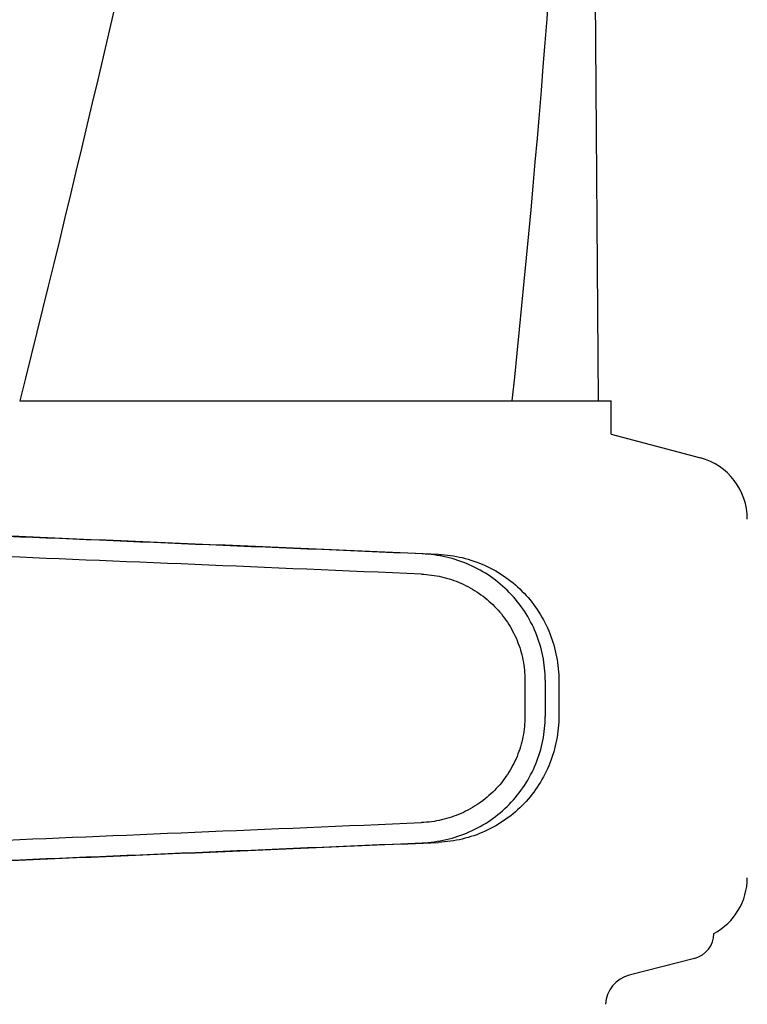
# Model space of a CAD drawing. Units: millimetres. Extents: x 17687 to 24419, y 2673 to 7538.
# Drawn here: x 19206 to 19263, y 6504 to 6581 of the extents above; entities that cross this region are included whole.
import ezdxf

# ---------------------------------------------------------------- set-up
doc = ezdxf.new("R2010")
doc.units = ezdxf.units.MM
doc.layers.add('EJES', color=7, linetype='Continuous')

# ---------------------------------------------------------------- blocks, each defined once
blk = doc.blocks.new('A$C075C3087')
at = {"color": 7, "linetype": 'Continuous'}
for p, q in [((603.237, 738.12), (602.335, 859.247)), ((557.514, 738.12), (596.415, 738.12)), ((596.424, 738.12), (604.242, 738.12)), ((604.244, 735.501), (604.244, 738.12)), ((604.244, 735.501), (611.294, 733.611)), ((597.426, 716.027), (597.426, 713.178)), ((599.027, 716.027), (599.027, 713.176)), ((600.108, 715.996), (600.108, 713.207))]:
    blk.add_line(p, q, dxfattribs=at)
for centre, radius, start, end in [((-481.296, 851.366), 1083.659, 354.001478, 0.416706), ((610, 728.782), 5, 360, 74.99993), ((610, 700.418), 5, 298.06165, 0), ((606.306, 690.271), 2.52, 104.48899, 176.83447)]:
    blk.add_arc(centre, radius, start, end, dxfattribs=at)
for centre, major_axis, start_param, end_param in [((586.002, 726.03), (82.64, -3.513), 1.515318, 1.982534), ((598.088, 725.475), (95.47, -4.058), 1.662935, 2.045839), ((598.088, 723.874), (95.47, -4.058), 1.663654, 2.045839), ((598.088, 705.329), (95.47, 4.058), -2.045839, -1.663633), ((586.002, 703.173), (82.64, 3.513), -1.982534, -1.515318), ((598.088, 703.728), (95.47, 4.058), -2.045839, -1.662935)]:
    blk.add_ellipse(centre, major_axis=major_axis, ratio=0.001852, start_param=start_param, end_param=end_param, dxfattribs=at)
for points, knots in [([(586.749, 1102.458), (582.887, 1071.889), (572.836, 1010.702), (552.081, 919.616), (527.195, 828.779), (509.125, 768.393), (500.072, 738.12)], [0, 0, 0, 0, 0.246539, 0.495672, 0.747176, 1, 1, 1, 1]), ([(596.424, 971.13), (595.032, 951.649), (591.221, 912.65), (582.618, 854.331), (571.357, 796.084), (562.334, 757.439), (557.517, 738.12)], [0, 0, 0, 0, 0.247733, 0.496756, 0.747463, 1, 1, 1, 1]), ([(599.027, 716.027), (599.027, 716.668), (598.902, 717.955), (598.346, 719.809), (597.443, 721.521), (596.228, 723.028), (594.748, 724.275), (593.059, 725.217), (591.226, 725.825), (589.95, 725.998), (589.311, 726.025)], [0, 0, 0, 0, 0.125094, 0.25018, 0.375273, 0.50036, 0.625426, 0.750431, 0.875307, 1, 1, 1, 1]), ([(590.591, 725.988), (591.225, 725.961), (592.491, 725.786), (594.301, 725.167), (595.959, 724.213), (597.402, 722.96), (598.581, 721.453), (599.452, 719.748), (599.988, 717.907), (600.108, 716.632), (600.108, 715.996)], [0, 0, 0, 0, 0.125087, 0.249994, 0.374781, 0.499543, 0.624398, 0.749434, 0.874652, 1, 1, 1, 1]), ([(589.243, 724.426), (589.78, 724.403), (590.854, 724.259), (592.396, 723.749), (593.817, 722.959), (595.065, 721.913), (596.089, 720.648), (596.851, 719.208), (597.32, 717.649), (597.426, 716.567), (597.426, 716.027)], [0, 0, 0, 0, 0.124687, 0.249541, 0.374525, 0.499583, 0.624676, 0.749783, 0.874887, 1, 1, 1, 1]), ([(597.426, 713.178), (597.426, 712.638), (597.32, 711.556), (596.851, 709.997), (596.089, 708.557), (595.065, 707.292), (593.818, 706.245), (592.397, 705.455), (590.855, 704.944), (589.782, 704.8), (589.245, 704.777)], [0, 0, 0, 0, 0.125113, 0.250218, 0.375324, 0.500417, 0.625476, 0.75046, 0.875313, 1, 1, 1, 1]), ([(589.311, 703.178), (589.95, 703.205), (591.226, 703.378), (593.059, 703.986), (594.748, 704.928), (596.228, 706.175), (597.443, 707.682), (598.346, 709.394), (598.902, 711.248), (599.027, 712.534), (599.027, 713.176)], [0, 0, 0, 0, 0.124693, 0.249569, 0.374574, 0.49964, 0.624727, 0.74982, 0.874906, 1, 1, 1, 1]), ([(600.108, 713.207), (600.108, 712.571), (599.988, 711.296), (599.452, 709.455), (598.581, 707.75), (597.402, 706.243), (595.959, 704.99), (594.301, 704.036), (592.491, 703.417), (591.225, 703.242), (590.591, 703.215)], [0, 0, 0, 0, 0.125348, 0.250566, 0.375602, 0.500457, 0.625219, 0.750006, 0.874913, 1, 1, 1, 1])]:
    blk.add_open_spline(points, degree=3, knots=knots, dxfattribs=at)
at = {"layer": 'EJES', "color": 7, "linetype": 'Continuous'}
blk.add_line((610.835, 694.044), (605.676, 692.711), dxfattribs=at)
blk.add_arc((610.33, 696), 2.02, 284.4889, 0, dxfattribs=at)

msp = doc.modelspace()

# ---------------------------------------------------------------- block references
msp.add_blockref('A$C075C3087', (18648.378, 5813.234))

doc.saveas('drawing.dxf')
